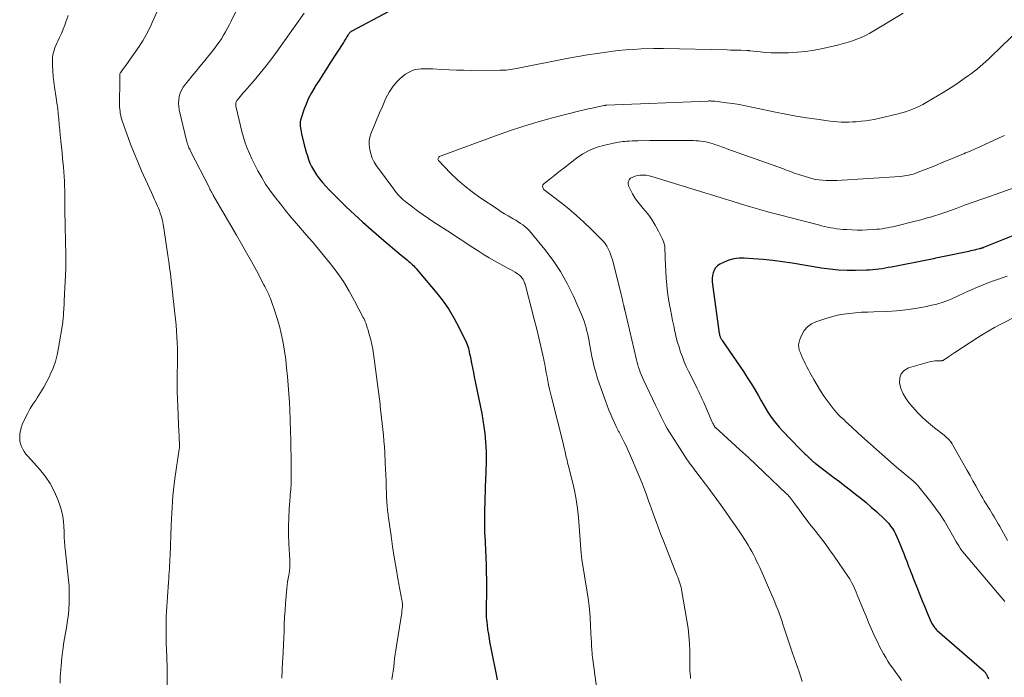
# Model space of a CAD drawing. Units: feet. Extents: x 1975000 to 1980044, y 515000 to 520000.
# Drawn here: x 1975518 to 1975704, y 519306 to 519430 of the extents above; entities that cross this region are included whole.
import ezdxf

# ---------------------------------------------------------------- set-up
doc = ezdxf.new("R2010")
doc.units = ezdxf.units.FT
doc.header["$LTSCALE"] = 100
doc.header["$MEASUREMENT"] = 0
doc.layers.add('CONTOUR INDEX', color=32, linetype='Continuous', lineweight=25)
doc.layers.add('CONTOUR INTERMEDIATE', color=40, linetype='Continuous', lineweight=15)

msp = doc.modelspace()

# ---------------------------------------------------------------- linework, layer by layer
at = {"layer": 'CONTOUR INDEX', "flags": 128}
for points, elevation in [([(1975587.3, 519431.46), (1975580.43, 519427.83), (1975580.32, 519427.76), (1975580.21, 519427.68), (1975580.11, 519427.59), (1975580.01, 519427.5), (1975579.93, 519427.39), (1975579.85, 519427.29), (1975579.77, 519427.18), (1975579.7, 519427.06), (1975579.51, 519426.75), (1975579.34, 519426.48), (1975579.18, 519426.21), (1975579.01, 519425.94), (1975578.83, 519425.68), (1975576.34, 519421.82), (1975575.64, 519420.72), (1975574.93, 519419.62), (1975574.24, 519418.51), (1975573.54, 519417.4), (1975573.42, 519417.21), (1975572.83, 519416.18), (1975572.28, 519415.13), (1975571.81, 519414.04), (1975571.39, 519412.93), (1975570.87, 519411.4), (1975570.77, 519411.04), (1975570.7, 519410.67), (1975570.68, 519410.29), (1975570.69, 519409.91), (1975570.73, 519409.53), (1975570.79, 519409.16), (1975570.86, 519408.78), (1975570.95, 519408.41), (1975571.46, 519406.34), (1975571.65, 519405.65), (1975571.84, 519404.95), (1975572.05, 519404.27), (1975572.28, 519403.58), (1975572.53, 519402.91), (1975572.83, 519402.26), (1975573.17, 519401.64), (1975573.56, 519401.03), (1975573.78, 519400.71), (1975574.32, 519399.97), (1975574.88, 519399.26), (1975575.49, 519398.57), (1975576.11, 519397.91), (1975577.84, 519396.18), (1975579.37, 519394.68), (1975580.92, 519393.21), (1975582.5, 519391.77), (1975584.1, 519390.35), (1975586.46, 519388.3), (1975587.27, 519387.6), (1975588.09, 519386.91), (1975588.92, 519386.21), (1975589.75, 519385.53), (1975590.91, 519384.57), (1975591.15, 519384.36), (1975591.4, 519384.15), (1975591.64, 519383.94), (1975591.88, 519383.72), (1975592.11, 519383.5), (1975592.34, 519383.27), (1975592.56, 519383.03), (1975592.77, 519382.78), (1975596.47, 519378.36), (1975597.66, 519376.83), (1975598.77, 519375.24), (1975599.75, 519373.57), (1975600.66, 519371.85), (1975602.03, 519368.99), (1975602.17, 519368.66), (1975602.3, 519368.32), (1975602.41, 519367.98), (1975602.5, 519367.63), (1975602.58, 519367.28), (1975602.65, 519366.92), (1975602.72, 519366.57), (1975602.79, 519366.22), (1975603, 519365.17), (1975603.17, 519364.3), (1975603.35, 519363.42), (1975603.53, 519362.55), (1975603.71, 519361.68), (1975604.72, 519356.88), (1975604.96, 519355.63), (1975605.17, 519354.38), (1975605.35, 519353.12), (1975605.5, 519351.86), (1975605.66, 519350.22), (1975605.73, 519349.39), (1975605.77, 519348.55), (1975605.79, 519347.71), (1975605.78, 519346.88), (1975605.75, 519346.04), (1975605.72, 519345.2), (1975605.7, 519344.36), (1975605.67, 519343.52), (1975605.47, 519337.14), (1975605.46, 519336.63), (1975605.45, 519336.12), (1975605.44, 519335.6), (1975605.43, 519335.09), (1975605.43, 519334.37), (1975605.43, 519334.22), (1975605.43, 519334.06), (1975605.43, 519333.91), (1975605.44, 519333.75), (1975605.44, 519333.68), (1975605.45, 519333.56), (1975605.45, 519333.44), (1975605.46, 519333.32), (1975605.47, 519333.2), (1975605.47, 519333.08), (1975605.48, 519332.96), (1975605.49, 519332.85), (1975605.49, 519332.73), (1975605.75, 519327.11), (1975605.8, 519325.69), (1975605.83, 519324.27), (1975605.83, 519322.86), (1975605.81, 519321.44), (1975605.76, 519319.54), (1975605.75, 519319.07), (1975605.75, 519318.6), (1975605.76, 519318.13), (1975605.77, 519317.66), (1975605.79, 519317.2), (1975605.82, 519316.73), (1975605.87, 519316.26), (1975605.93, 519315.8), (1975606.05, 519314.93), (1975606.19, 519314.04), (1975606.33, 519313.15), (1975606.49, 519312.26), (1975606.66, 519311.37), (1975607.7, 519306.08), (1975607.83, 519305.4)], 920), ([(1975705.54, 519389.39), (1975699.62, 519386.98), (1975699.52, 519386.94), (1975699.43, 519386.9), (1975699.33, 519386.86), (1975699.23, 519386.83), (1975699.13, 519386.8), (1975699.03, 519386.77), (1975698.92, 519386.74), (1975698.82, 519386.71), (1975698.29, 519386.58), (1975697.92, 519386.5), (1975697.55, 519386.41), (1975697.17, 519386.33), (1975696.8, 519386.25), (1975691.87, 519385.22), (1975691.53, 519385.15), (1975691.2, 519385.08), (1975690.87, 519385.01), (1975690.53, 519384.94), (1975690.2, 519384.87), (1975689.87, 519384.8), (1975689.53, 519384.73), (1975689.2, 519384.67), (1975682.21, 519383.3), (1975681.62, 519383.19), (1975681.04, 519383.08), (1975680.45, 519382.98), (1975679.87, 519382.89), (1975679.28, 519382.81), (1975678.69, 519382.74), (1975678.1, 519382.7), (1975677.51, 519382.68), (1975675.46, 519382.64), (1975673.85, 519382.65), (1975672.24, 519382.72), (1975670.63, 519382.88), (1975669.03, 519383.1), (1975663.53, 519384.01), (1975661.7, 519384.29), (1975659.86, 519384.53), (1975658.01, 519384.72), (1975656.16, 519384.87), (1975654.46, 519384.99), (1975653.47, 519384.98), (1975652.5, 519384.87), (1975651.57, 519384.6), (1975650.65, 519384.23), (1975649.86, 519383.83), (1975649.42, 519383.53), (1975649.04, 519383.17), (1975648.77, 519382.72), (1975648.57, 519382.22), (1975648.46, 519381.67), (1975648.39, 519381.12), (1975648.39, 519380.56), (1975648.44, 519380), (1975649.65, 519371.27), (1975649.69, 519371.06), (1975649.72, 519370.86), (1975649.77, 519370.66), (1975649.82, 519370.47), (1975649.86, 519370.31), (1975649.89, 519370.19), (1975649.93, 519370.08), (1975649.99, 519369.96), (1975650.04, 519369.86), (1975650.1, 519369.75), (1975650.17, 519369.64), (1975650.23, 519369.54), (1975650.3, 519369.44), (1975654.29, 519363.6), (1975655.04, 519362.48), (1975655.76, 519361.34), (1975656.45, 519360.18), (1975657.12, 519359.01), (1975657.57, 519358.19), (1975658.01, 519357.43), (1975658.46, 519356.67), (1975658.93, 519355.92), (1975659.41, 519355.18), (1975659.92, 519354.46), (1975660.45, 519353.76), (1975661.02, 519353.09), (1975661.62, 519352.44), (1975664.95, 519348.97), (1975665.14, 519348.78), (1975665.33, 519348.59), (1975665.52, 519348.4), (1975665.72, 519348.22), (1975665.91, 519348.04), (1975666.11, 519347.85), (1975666.31, 519347.67), (1975666.5, 519347.48), (1975666.89, 519347.11), (1975667, 519347.01), (1975667.12, 519346.9), (1975667.23, 519346.8), (1975667.35, 519346.69), (1975667.47, 519346.59), (1975667.59, 519346.49), (1975667.71, 519346.4), (1975667.84, 519346.3), (1975671.39, 519343.6), (1975672.41, 519342.82), (1975673.43, 519342.04), (1975674.45, 519341.26), (1975675.47, 519340.47), (1975676.47, 519339.67), (1975677.46, 519338.85), (1975678.42, 519338.01), (1975679.38, 519337.15), (1975680.89, 519335.75), (1975681.31, 519335.34), (1975681.71, 519334.9), (1975682.07, 519334.43), (1975682.42, 519333.95), (1975682.73, 519333.44), (1975683.02, 519332.93), (1975683.27, 519332.39), (1975683.51, 519331.85), (1975684.6, 519329.08), (1975684.82, 519328.51), (1975685.04, 519327.95), (1975685.26, 519327.39), (1975685.47, 519326.82), (1975685.69, 519326.26), (1975685.9, 519325.7), (1975686.12, 519325.13), (1975686.34, 519324.57), (1975687.13, 519322.58), (1975687.58, 519321.45), (1975688.04, 519320.32), (1975688.51, 519319.19), (1975688.98, 519318.07), (1975689.74, 519316.27), (1975689.84, 519316.06), (1975689.96, 519315.84), (1975690.08, 519315.64), (1975690.22, 519315.44), (1975690.37, 519315.25), (1975690.52, 519315.07), (1975690.69, 519314.89), (1975690.87, 519314.73), (1975699.7, 519307.01), (1975699.79, 519306.92), (1975699.88, 519306.83), (1975699.96, 519306.73), (1975700.04, 519306.63), (1975700.11, 519306.52), (1975700.17, 519306.41), (1975700.23, 519306.3), (1975700.29, 519306.18), (1975700.55, 519305.59)], 900)]:
    msp.add_lwpolyline(points, dxfattribs=dict(at, elevation=elevation))
at = {"layer": 'CONTOUR INTERMEDIATE', "flags": 128}
for points, elevation in [([(1975559.58, 519433.65), (1975557.66, 519429.71), (1975557.32, 519429.03), (1975556.97, 519428.35), (1975556.6, 519427.69), (1975556.23, 519427.03), (1975555.83, 519426.38), (1975555.41, 519425.74), (1975554.97, 519425.13), (1975554.5, 519424.53), (1975552.46, 519421.98), (1975551.75, 519421.11), (1975551.04, 519420.23), (1975550.33, 519419.36), (1975549.61, 519418.49), (1975549, 519417.76), (1975548.63, 519417.23), (1975548.3, 519416.69), (1975548.06, 519416.1), (1975547.87, 519415.49), (1975547.76, 519414.86), (1975547.72, 519414.23), (1975547.76, 519413.59), (1975547.87, 519412.96), (1975549.32, 519406.95), (1975549.38, 519406.72), (1975549.45, 519406.49), (1975549.53, 519406.26), (1975549.61, 519406.04), (1975549.7, 519405.82), (1975549.79, 519405.6), (1975549.9, 519405.38), (1975550, 519405.17), (1975553.55, 519398.24), (1975553.66, 519398.01), (1975553.78, 519397.79), (1975553.9, 519397.56), (1975554.01, 519397.34), (1975554.15, 519397.08), (1975554.2, 519396.98), (1975554.25, 519396.89), (1975554.3, 519396.79), (1975554.35, 519396.69), (1975554.4, 519396.6), (1975554.46, 519396.5), (1975554.51, 519396.41), (1975554.57, 519396.31), (1975558.66, 519389.33), (1975559.62, 519387.66), (1975560.57, 519385.99), (1975561.5, 519384.31), (1975562.41, 519382.62), (1975563.84, 519379.96), (1975564.03, 519379.6), (1975564.22, 519379.23), (1975564.41, 519378.86), (1975564.59, 519378.49), (1975564.76, 519378.12), (1975564.92, 519377.74), (1975565.07, 519377.36), (1975565.21, 519376.97), (1975565.91, 519374.97), (1975566.36, 519373.57), (1975566.77, 519372.16), (1975567.11, 519370.74), (1975567.41, 519369.3), (1975567.46, 519369.02), (1975567.72, 519367.44), (1975567.95, 519365.84), (1975568.13, 519364.25), (1975568.28, 519362.64), (1975568.65, 519357.73), (1975568.67, 519357.46), (1975568.69, 519357.19), (1975568.71, 519356.92), (1975568.72, 519356.66), (1975568.73, 519356.39), (1975568.74, 519356.12), (1975568.75, 519355.85), (1975568.76, 519355.58), (1975568.77, 519355.1), (1975568.79, 519354.6), (1975568.8, 519354.09), (1975568.81, 519353.58), (1975568.83, 519353.08), (1975568.96, 519346.76), (1975568.97, 519346.05), (1975568.98, 519345.35), (1975568.99, 519344.64), (1975569, 519343.93), (1975569, 519343.37), (1975568.99, 519342.94), (1975568.98, 519342.52), (1975568.96, 519342.09), (1975568.93, 519341.67), (1975568.89, 519341.25), (1975568.86, 519340.82), (1975568.82, 519340.4), (1975568.79, 519339.98), (1975568.61, 519337.59), (1975568.52, 519335.97), (1975568.47, 519334.36), (1975568.48, 519332.74), (1975568.54, 519331.12), (1975568.72, 519327.98), (1975568.73, 519327.72), (1975568.74, 519327.46), (1975568.74, 519327.2), (1975568.74, 519326.94), (1975568.73, 519326.68), (1975568.71, 519326.42), (1975568.68, 519326.16), (1975568.64, 519325.9), (1975568.52, 519325.16), (1975568.41, 519324.53), (1975568.32, 519323.9), (1975568.25, 519323.27), (1975568.19, 519322.64), (1975567.94, 519319.82), (1975567.83, 519318.52), (1975567.74, 519317.22), (1975567.68, 519315.91), (1975567.63, 519314.61), (1975567.58, 519313.3), (1975567.53, 519311.99), (1975567.47, 519310.69), (1975567.4, 519309.38), (1975567.37, 519308.85), (1975567.29, 519307.28), (1975567.22, 519305.71)], 928), ([(1975526.91, 519430.78), (1975526.61, 519429.9), (1975526.55, 519429.74), (1975526.27, 519428.95), (1975525.96, 519428.16), (1975525.64, 519427.39), (1975525.29, 519426.62), (1975524.97, 519425.94), (1975524.78, 519425.51), (1975524.59, 519425.08), (1975524.42, 519424.65), (1975524.25, 519424.21), (1975524.12, 519423.77), (1975524.02, 519423.32), (1975523.97, 519422.86), (1975523.95, 519422.39), (1975523.97, 519421.3), (1975524.01, 519420.28), (1975524.08, 519419.27), (1975524.19, 519418.26), (1975524.32, 519417.25), (1975524.65, 519415.2), (1975524.79, 519414.2), (1975524.93, 519413.2), (1975525.04, 519412.2), (1975525.15, 519411.19), (1975525.24, 519410.18), (1975525.34, 519409.18), (1975525.43, 519408.17), (1975525.53, 519407.16), (1975525.55, 519407.03), (1975525.65, 519405.95), (1975525.76, 519404.87), (1975525.86, 519403.8), (1975525.97, 519402.72), (1975526.02, 519402.15), (1975526.1, 519401.27), (1975526.16, 519400.39), (1975526.2, 519399.5), (1975526.23, 519398.62), (1975526.25, 519397.73), (1975526.26, 519396.84), (1975526.28, 519395.96), (1975526.29, 519395.07), (1975526.37, 519389.99), (1975526.39, 519389.12), (1975526.41, 519388.25), (1975526.43, 519387.38), (1975526.46, 519386.51), (1975526.48, 519385.64), (1975526.48, 519384.77), (1975526.47, 519383.89), (1975526.44, 519383.02), (1975526.18, 519376.9), (1975526.16, 519376.49), (1975526.14, 519376.08), (1975526.12, 519375.67), (1975526.09, 519375.26), (1975526.05, 519374.69), (1975526.04, 519374.57), (1975526.03, 519374.44), (1975526.02, 519374.32), (1975526.01, 519374.19), (1975526, 519374.07), (1975526, 519373.95), (1975525.99, 519373.82), (1975525.98, 519373.7), (1975525.97, 519373.58), (1975525.95, 519373.4), (1975525.93, 519373.22), (1975525.91, 519373.04), (1975525.88, 519372.86), (1975525.09, 519368.02), (1975524.83, 519366.73), (1975524.49, 519365.45), (1975524.05, 519364.21), (1975523.54, 519362.99), (1975523.44, 519362.77), (1975522.91, 519361.69), (1975522.34, 519360.63), (1975521.72, 519359.61), (1975521.06, 519358.6), (1975520.79, 519358.2), (1975520.26, 519357.4), (1975519.76, 519356.58), (1975519.29, 519355.73), (1975518.84, 519354.88), (1975518.58, 519354.37), (1975518.31, 519353.75), (1975518.09, 519353.12), (1975517.93, 519352.47), (1975517.82, 519351.81), (1975517.79, 519351.57), (1975517.77, 519351.02), (1975517.8, 519350.48), (1975517.92, 519349.95), (1975518.1, 519349.43), (1975518.34, 519348.94), (1975518.62, 519348.46), (1975518.94, 519348.01), (1975519.29, 519347.58), (1975521.5, 519345.16), (1975522.56, 519343.85), (1975523.5, 519342.47), (1975524.28, 519340.99), (1975524.94, 519339.44), (1975525.45, 519338), (1975525.72, 519337.11), (1975525.93, 519336.21), (1975526.06, 519335.3), (1975526.12, 519334.37), (1975526.14, 519333.31), (1975526.15, 519332.91), (1975526.16, 519332.51), (1975526.18, 519332.1), (1975526.2, 519331.7), (1975526.23, 519331.3), (1975526.26, 519330.9), (1975526.3, 519330.5), (1975526.34, 519330.1), (1975526.98, 519324.2), (1975527.07, 519323.13), (1975527.13, 519322.05), (1975527.13, 519320.97), (1975527.11, 519319.89), (1975527.04, 519318.81), (1975526.95, 519317.74), (1975526.81, 519316.67), (1975526.65, 519315.6), (1975526.12, 519312.51), (1975525.89, 519311.04), (1975525.7, 519309.56), (1975525.56, 519308.08), (1975525.46, 519306.6), (1975525.43, 519305.95), (1975525.37, 519304.78)], 936), ([(1975543.64, 519431.36), (1975542.76, 519429.42), (1975542.49, 519428.83), (1975542.21, 519428.25), (1975541.92, 519427.67), (1975541.63, 519427.09), (1975541.32, 519426.52), (1975540.99, 519425.96), (1975540.64, 519425.42), (1975540.28, 519424.88), (1975538.49, 519422.36), (1975538.2, 519421.94), (1975537.9, 519421.52), (1975537.6, 519421.1), (1975537.29, 519420.68), (1975536.77, 519419.96), (1975536.73, 519419.91), (1975536.7, 519419.85), (1975536.68, 519419.78), (1975536.66, 519419.72), (1975536.65, 519419.65), (1975536.64, 519419.59), (1975536.64, 519419.52), (1975536.64, 519419.45), (1975536.66, 519419.1), (1975536.67, 519418.86), (1975536.68, 519418.62), (1975536.68, 519418.38), (1975536.67, 519418.14), (1975536.59, 519414.46), (1975536.59, 519414), (1975536.61, 519413.54), (1975536.65, 519413.08), (1975536.71, 519412.62), (1975536.75, 519412.39), (1975536.86, 519411.83), (1975536.99, 519411.27), (1975537.16, 519410.72), (1975537.34, 519410.17), (1975538.7, 519406.5), (1975539.36, 519404.81), (1975540.03, 519403.12), (1975540.75, 519401.45), (1975541.49, 519399.79), (1975542.62, 519397.33), (1975542.81, 519396.91), (1975543.01, 519396.49), (1975543.21, 519396.07), (1975543.41, 519395.65), (1975543.6, 519395.23), (1975543.79, 519394.81), (1975543.96, 519394.38), (1975544.11, 519393.94), (1975544.29, 519393.44), (1975544.5, 519392.75), (1975544.69, 519392.05), (1975544.84, 519391.34), (1975544.97, 519390.62), (1975545.73, 519385.5), (1975545.89, 519384.34), (1975546.05, 519383.18), (1975546.2, 519382.02), (1975546.35, 519380.85), (1975546.48, 519379.69), (1975546.62, 519378.53), (1975546.74, 519377.36), (1975546.86, 519376.2), (1975547.26, 519372.32), (1975547.36, 519371.23), (1975547.44, 519370.13), (1975547.49, 519369.04), (1975547.52, 519367.94), (1975547.53, 519366.84), (1975547.53, 519365.74), (1975547.52, 519364.64), (1975547.5, 519363.54), (1975547.49, 519363.33), (1975547.47, 519362.12), (1975547.47, 519360.91), (1975547.5, 519359.71), (1975547.54, 519358.5), (1975547.81, 519352.15), (1975547.82, 519351.79), (1975547.84, 519351.43), (1975547.86, 519351.07), (1975547.88, 519350.71), (1975547.91, 519350.27), (1975547.92, 519350.13), (1975547.92, 519349.99), (1975547.93, 519349.84), (1975547.93, 519349.7), (1975547.93, 519349.58), (1975547.93, 519349.5), (1975547.93, 519349.42), (1975547.92, 519349.33), (1975547.92, 519349.25), (1975547.91, 519349.17), (1975547.9, 519349.09), (1975547.88, 519349.01), (1975547.87, 519348.93), (1975547.05, 519343.42), (1975546.9, 519342.33), (1975546.77, 519341.23), (1975546.66, 519340.13), (1975546.58, 519339.03), (1975546.51, 519337.93), (1975546.45, 519336.83), (1975546.4, 519335.73), (1975546.35, 519334.62), (1975546.13, 519328.82), (1975546.1, 519328.2), (1975546.07, 519327.58), (1975546.04, 519326.96), (1975546, 519326.33), (1975545.96, 519325.71), (1975545.92, 519325.09), (1975545.88, 519324.47), (1975545.84, 519323.85), (1975545.48, 519318.3), (1975545.43, 519317.42), (1975545.4, 519316.53), (1975545.38, 519315.65), (1975545.38, 519314.77), (1975545.39, 519313.88), (1975545.4, 519313), (1975545.42, 519312.11), (1975545.44, 519311.23), (1975545.56, 519307.82), (1975545.59, 519306.09), (1975545.59, 519304.37)], 932), ([(1975571.41, 519431.2), (1975566.35, 519424.05), (1975565.31, 519422.63), (1975564.24, 519421.23), (1975563.13, 519419.86), (1975562, 519418.51), (1975560.22, 519416.48), (1975559.95, 519416.17), (1975559.68, 519415.85), (1975559.42, 519415.54), (1975559.16, 519415.22), (1975558.84, 519414.83), (1975558.75, 519414.7), (1975558.67, 519414.57), (1975558.61, 519414.42), (1975558.57, 519414.27), (1975558.54, 519414.12), (1975558.53, 519413.97), (1975558.54, 519413.81), (1975558.57, 519413.66), (1975559.16, 519410.99), (1975559.41, 519409.92), (1975559.69, 519408.85), (1975560, 519407.8), (1975560.33, 519406.75), (1975560.7, 519405.72), (1975561.11, 519404.7), (1975561.56, 519403.7), (1975562.05, 519402.72), (1975562.71, 519401.45), (1975563.42, 519400.19), (1975564.16, 519398.96), (1975564.97, 519397.77), (1975565.83, 519396.62), (1975567.14, 519394.94), (1975567.92, 519393.95), (1975568.72, 519392.97), (1975569.53, 519392.01), (1975570.36, 519391.05), (1975571.5, 519389.75), (1975571.76, 519389.46), (1975572.02, 519389.16), (1975572.28, 519388.87), (1975572.55, 519388.57), (1975572.8, 519388.27), (1975573.06, 519387.97), (1975573.31, 519387.67), (1975573.56, 519387.37), (1975576.39, 519383.9), (1975577.65, 519382.24), (1975578.84, 519380.54), (1975579.93, 519378.77), (1975580.94, 519376.95), (1975582.59, 519373.76), (1975582.73, 519373.5), (1975582.85, 519373.23), (1975582.96, 519372.96), (1975583.07, 519372.69), (1975583.17, 519372.41), (1975583.27, 519372.13), (1975583.35, 519371.85), (1975583.44, 519371.56), (1975583.77, 519370.4), (1975583.99, 519369.53), (1975584.19, 519368.66), (1975584.36, 519367.78), (1975584.5, 519366.89), (1975585.27, 519361.19), (1975585.4, 519360.24), (1975585.52, 519359.3), (1975585.63, 519358.36), (1975585.75, 519357.41), (1975585.79, 519357.03), (1975585.92, 519355.94), (1975586.04, 519354.85), (1975586.16, 519353.76), (1975586.28, 519352.66), (1975586.39, 519351.57), (1975586.49, 519350.48), (1975586.57, 519349.38), (1975586.64, 519348.29), (1975586.74, 519346.28), (1975586.8, 519345.18), (1975586.84, 519344.08), (1975586.88, 519342.98), (1975586.91, 519341.87), (1975586.95, 519340.48), (1975586.96, 519340.08), (1975586.98, 519339.67), (1975587, 519339.26), (1975587.03, 519338.86), (1975587.04, 519338.75), (1975587.07, 519338.4), (1975587.1, 519338.05), (1975587.14, 519337.7), (1975587.18, 519337.36), (1975587.22, 519337.01), (1975587.26, 519336.66), (1975587.31, 519336.32), (1975587.35, 519335.97), (1975587.82, 519332.59), (1975588.11, 519330.55), (1975588.42, 519328.52), (1975588.77, 519326.49), (1975589.13, 519324.47), (1975589.89, 519320.43), (1975589.91, 519320.29), (1975589.93, 519320.15), (1975589.95, 519320), (1975589.96, 519319.86), (1975589.97, 519319.72), (1975589.98, 519319.58), (1975589.97, 519319.44), (1975589.96, 519319.3), (1975589.92, 519318.82), (1975589.88, 519318.43), (1975589.83, 519318.05), (1975589.78, 519317.67), (1975589.72, 519317.29), (1975588.83, 519311.82), (1975588.71, 519311.03), (1975588.6, 519310.24), (1975588.5, 519309.45), (1975588.41, 519308.65), (1975588.32, 519307.86), (1975588.22, 519307.06), (1975588.11, 519306.27), (1975587.99, 519305.48)], 924), ([(1975684.47, 519431.23), (1975678.91, 519427.87), (1975678.14, 519427.42), (1975677.35, 519427.01), (1975676.54, 519426.63), (1975675.72, 519426.29), (1975674.89, 519425.98), (1975674.04, 519425.7), (1975673.18, 519425.45), (1975672.32, 519425.24), (1975669.26, 519424.54), (1975667.66, 519424.22), (1975666.05, 519423.97), (1975664.43, 519423.82), (1975662.8, 519423.74), (1975661.62, 519423.71), (1975660.57, 519423.71), (1975659.53, 519423.74), (1975658.49, 519423.8), (1975657.45, 519423.9), (1975655.51, 519424.12), (1975655.44, 519424.12), (1975655.36, 519424.13), (1975655.29, 519424.14), (1975655.22, 519424.14), (1975655.15, 519424.15), (1975655.08, 519424.15), (1975655.01, 519424.16), (1975654.94, 519424.16), (1975653.79, 519424.19), (1975653.15, 519424.2), (1975652.5, 519424.22), (1975651.85, 519424.24), (1975651.21, 519424.25), (1975639.21, 519424.53), (1975638.98, 519424.54), (1975638.75, 519424.54), (1975638.52, 519424.55), (1975638.3, 519424.55), (1975638.07, 519424.55), (1975637.84, 519424.55), (1975637.62, 519424.55), (1975637.39, 519424.54), (1975634.98, 519424.45), (1975633.55, 519424.37), (1975632.12, 519424.27), (1975630.7, 519424.13), (1975629.27, 519423.96), (1975628.5, 519423.85), (1975626.69, 519423.6), (1975624.89, 519423.32), (1975623.1, 519423.01), (1975621.31, 519422.68), (1975611.52, 519420.76), (1975611.12, 519420.68), (1975610.73, 519420.62), (1975610.33, 519420.56), (1975609.93, 519420.51), (1975609.53, 519420.47), (1975609.13, 519420.44), (1975608.73, 519420.42), (1975608.33, 519420.42), (1975602.96, 519420.41), (1975601.56, 519420.42), (1975600.17, 519420.45), (1975598.78, 519420.5), (1975597.38, 519420.57), (1975595.72, 519420.67), (1975595.16, 519420.7), (1975594.6, 519420.71), (1975594.04, 519420.71), (1975593.48, 519420.7), (1975592.92, 519420.64), (1975592.38, 519420.54), (1975591.86, 519420.36), (1975591.35, 519420.14), (1975591.11, 519420.02), (1975590.52, 519419.67), (1975589.96, 519419.27), (1975589.46, 519418.81), (1975588.99, 519418.31), (1975588.25, 519417.4), (1975587.85, 519416.87), (1975587.48, 519416.32), (1975587.16, 519415.74), (1975586.86, 519415.14), (1975586.59, 519414.53), (1975586.32, 519413.92), (1975586.06, 519413.3), (1975585.8, 519412.69), (1975585.03, 519410.88), (1975584.77, 519410.27), (1975584.52, 519409.65), (1975584.26, 519409.03), (1975584.01, 519408.41), (1975583.81, 519407.79), (1975583.69, 519407.16), (1975583.68, 519406.51), (1975583.73, 519405.86), (1975583.8, 519405.48), (1975584, 519404.66), (1975584.28, 519403.86), (1975584.66, 519403.11), (1975585.11, 519402.39), (1975588.33, 519397.96), (1975588.59, 519397.62), (1975588.85, 519397.29), (1975589.13, 519396.97), (1975589.42, 519396.65), (1975589.72, 519396.35), (1975590.03, 519396.06), (1975590.36, 519395.79), (1975590.69, 519395.52), (1975591.93, 519394.57), (1975592.9, 519393.85), (1975593.89, 519393.15), (1975594.88, 519392.46), (1975595.89, 519391.79), (1975599.18, 519389.66), (1975600.37, 519388.88), (1975601.56, 519388.1), (1975602.76, 519387.32), (1975603.95, 519386.55), (1975604.42, 519386.24), (1975605.39, 519385.63), (1975606.36, 519385.03), (1975607.36, 519384.45), (1975608.36, 519383.9), (1975609.51, 519383.28), (1975609.94, 519383.04), (1975610.37, 519382.8), (1975610.8, 519382.55), (1975611.22, 519382.3), (1975611.68, 519382.02), (1975611.87, 519381.9), (1975612.05, 519381.76), (1975612.21, 519381.62), (1975612.37, 519381.46), (1975612.51, 519381.29), (1975612.64, 519381.11), (1975612.75, 519380.92), (1975612.85, 519380.72), (1975612.86, 519380.7), (1975612.95, 519380.48), (1975613.03, 519380.26), (1975613.11, 519380.04), (1975613.17, 519379.81), (1975614.91, 519373.22), (1975615.33, 519371.59), (1975615.73, 519369.95), (1975616.1, 519368.31), (1975616.45, 519366.66), (1975616.81, 519364.89), (1975616.96, 519364.12), (1975617.11, 519363.35), (1975617.26, 519362.59), (1975617.4, 519361.82), (1975617.55, 519361.05), (1975617.71, 519360.28), (1975617.88, 519359.52), (1975618.07, 519358.76), (1975620.35, 519349.78), (1975620.45, 519349.38), (1975620.54, 519348.99), (1975620.63, 519348.59), (1975620.72, 519348.2), (1975620.75, 519348.05), (1975620.82, 519347.73), (1975620.89, 519347.4), (1975620.97, 519347.08), (1975621.04, 519346.76), (1975621.12, 519346.44), (1975621.2, 519346.12), (1975621.28, 519345.8), (1975621.36, 519345.48), (1975622.05, 519342.78), (1975622.44, 519341.1), (1975622.76, 519339.42), (1975623, 519337.72), (1975623.18, 519336.01), (1975623.71, 519329.23), (1975623.72, 519329.08), (1975623.73, 519328.94), (1975623.74, 519328.8), (1975623.76, 519328.65), (1975623.78, 519328.51), (1975623.79, 519328.37), (1975623.81, 519328.22), (1975623.84, 519328.08), (1975624.82, 519321.94), (1975625.05, 519320.36), (1975625.24, 519318.77), (1975625.38, 519317.17), (1975625.48, 519315.57), (1975625.6, 519313.09), (1975625.62, 519312.73), (1975625.64, 519312.37), (1975625.65, 519312.01), (1975625.66, 519311.65), (1975625.68, 519311.29), (1975625.71, 519310.93), (1975625.74, 519310.57), (1975625.78, 519310.21), (1975625.86, 519309.54), (1975625.95, 519308.85), (1975626.04, 519308.15), (1975626.13, 519307.46), (1975626.23, 519306.77), (1975627.11, 519300.65)], 916), ([(1975706.51, 519428.28), (1975701.05, 519423.02), (1975700.54, 519422.54), (1975700.03, 519422.07), (1975699.5, 519421.6), (1975698.98, 519421.14), (1975698.44, 519420.69), (1975697.89, 519420.25), (1975697.33, 519419.83), (1975696.77, 519419.41), (1975695.97, 519418.85), (1975694.99, 519418.17), (1975694.01, 519417.51), (1975693, 519416.88), (1975691.99, 519416.26), (1975688.75, 519414.33), (1975688.13, 519413.98), (1975687.5, 519413.65), (1975686.86, 519413.35), (1975686.21, 519413.06), (1975685.55, 519412.81), (1975684.88, 519412.58), (1975684.2, 519412.38), (1975683.52, 519412.2), (1975679.77, 519411.33), (1975678.96, 519411.16), (1975678.15, 519411.01), (1975677.34, 519410.89), (1975676.52, 519410.8), (1975676.29, 519410.77), (1975675.58, 519410.71), (1975674.88, 519410.67), (1975674.17, 519410.65), (1975673.47, 519410.64), (1975672.76, 519410.66), (1975672.06, 519410.7), (1975671.36, 519410.76), (1975670.66, 519410.85), (1975668.14, 519411.19), (1975666.18, 519411.48), (1975664.23, 519411.79), (1975662.29, 519412.15), (1975660.35, 519412.54), (1975655.88, 519413.49), (1975654.69, 519413.73), (1975653.5, 519413.94), (1975652.3, 519414.13), (1975651.1, 519414.29), (1975648.88, 519414.57), (1975648.78, 519414.58), (1975648.69, 519414.59), (1975648.59, 519414.6), (1975648.5, 519414.61), (1975648.4, 519414.61), (1975648.31, 519414.62), (1975648.21, 519414.62), (1975648.12, 519414.63), (1975648.1, 519414.63), (1975647.99, 519414.63), (1975647.89, 519414.63), (1975647.78, 519414.63), (1975647.68, 519414.62), (1975628.5, 519413.82), (1975628.43, 519413.82), (1975628.37, 519413.81), (1975628.31, 519413.81), (1975628.24, 519413.8), (1975628.18, 519413.79), (1975628.12, 519413.78), (1975628.06, 519413.77), (1975627.99, 519413.76), (1975626.56, 519413.47), (1975625.79, 519413.3), (1975625.01, 519413.13), (1975624.24, 519412.95), (1975623.47, 519412.76), (1975618.3, 519411.43), (1975615.58, 519410.69), (1975612.88, 519409.9), (1975610.2, 519409.02), (1975607.55, 519408.08), (1975597.26, 519404.28), (1975597.11, 519404.21), (1975596.97, 519404.13), (1975596.86, 519404.02), (1975596.75, 519403.89), (1975596.7, 519403.76), (1975596.68, 519403.63), (1975596.72, 519403.5), (1975596.79, 519403.38), (1975599.07, 519401.03), (1975600.36, 519399.78), (1975601.7, 519398.59), (1975603.12, 519397.48), (1975604.58, 519396.44), (1975608.01, 519394.14), (1975608.63, 519393.74), (1975609.25, 519393.34), (1975609.89, 519392.96), (1975610.53, 519392.59), (1975610.89, 519392.39), (1975611.35, 519392.12), (1975611.81, 519391.84), (1975612.25, 519391.54), (1975612.69, 519391.23), (1975613.11, 519390.9), (1975613.51, 519390.55), (1975613.88, 519390.17), (1975614.23, 519389.77), (1975616.83, 519386.61), (1975618.38, 519384.56), (1975619.8, 519382.44), (1975621.05, 519380.21), (1975622.18, 519377.9), (1975623.76, 519374.32), (1975624.01, 519373.72), (1975624.24, 519373.11), (1975624.44, 519372.48), (1975624.62, 519371.85), (1975624.78, 519371.22), (1975624.93, 519370.58), (1975625.06, 519369.94), (1975625.19, 519369.29), (1975625.2, 519369.19), (1975625.33, 519368.5), (1975625.46, 519367.8), (1975625.59, 519367.11), (1975625.73, 519366.41), (1975625.9, 519365.57), (1975626.15, 519364.47), (1975626.43, 519363.37), (1975626.76, 519362.29), (1975627.12, 519361.21), (1975628.28, 519358.02), (1975628.6, 519357.16), (1975628.94, 519356.31), (1975629.29, 519355.46), (1975629.66, 519354.62), (1975630.29, 519353.23), (1975630.35, 519353.09), (1975630.42, 519352.96), (1975630.48, 519352.82), (1975630.55, 519352.69), (1975630.62, 519352.55), (1975630.69, 519352.42), (1975630.76, 519352.29), (1975630.83, 519352.15), (1975631.45, 519351), (1975631.82, 519350.28), (1975632.18, 519349.56), (1975632.52, 519348.82), (1975632.84, 519348.09), (1975634.63, 519343.83), (1975635.11, 519342.67), (1975635.57, 519341.51), (1975636, 519340.34), (1975636.42, 519339.16), (1975636.64, 519338.53), (1975636.95, 519337.66), (1975637.26, 519336.8), (1975637.57, 519335.94), (1975637.89, 519335.08), (1975638.21, 519334.22), (1975638.53, 519333.36), (1975638.86, 519332.51), (1975639.2, 519331.65), (1975641.76, 519325.18), (1975641.9, 519324.8), (1975642.04, 519324.41), (1975642.18, 519324.02), (1975642.3, 519323.64), (1975642.42, 519323.24), (1975642.53, 519322.85), (1975642.62, 519322.45), (1975642.69, 519322.05), (1975643.65, 519316.57), (1975643.86, 519315.15), (1975644.03, 519313.73), (1975644.12, 519312.29), (1975644.17, 519310.86), (1975644.18, 519308.92), (1975644.19, 519308.45), (1975644.19, 519307.98), (1975644.21, 519307.51), (1975644.22, 519307.03), (1975644.25, 519306.56), (1975644.29, 519306.1), (1975644.34, 519305.63)], 912), ([(1975703.55, 519408.14), (1975703.13, 519407.94), (1975698.35, 519405.74), (1975698, 519405.58), (1975697.65, 519405.43), (1975697.3, 519405.27), (1975696.94, 519405.12), (1975696.58, 519404.97), (1975696.23, 519404.82), (1975695.87, 519404.67), (1975695.52, 519404.53), (1975694.02, 519403.9), (1975692.92, 519403.44), (1975691.81, 519402.99), (1975690.7, 519402.54), (1975689.59, 519402.1), (1975687.08, 519401.11), (1975686.69, 519400.97), (1975686.3, 519400.84), (1975685.91, 519400.73), (1975685.51, 519400.63), (1975685.1, 519400.55), (1975684.7, 519400.49), (1975684.29, 519400.44), (1975683.88, 519400.4), (1975671.93, 519399.64), (1975671.26, 519399.61), (1975670.58, 519399.6), (1975669.9, 519399.62), (1975669.23, 519399.66), (1975668.55, 519399.74), (1975667.89, 519399.84), (1975667.23, 519399.99), (1975666.57, 519400.17), (1975665.15, 519400.6), (1975664.73, 519400.73), (1975664.31, 519400.87), (1975663.9, 519401.02), (1975663.49, 519401.18), (1975663.09, 519401.34), (1975662.68, 519401.5), (1975662.27, 519401.66), (1975661.86, 519401.81), (1975651.37, 519405.56), (1975650.76, 519405.78), (1975650.15, 519405.99), (1975649.54, 519406.2), (1975648.93, 519406.41), (1975648.61, 519406.52), (1975648.15, 519406.66), (1975647.7, 519406.79), (1975647.23, 519406.9), (1975646.76, 519406.99), (1975646.29, 519407.06), (1975645.81, 519407.11), (1975645.34, 519407.14), (1975644.86, 519407.16), (1975642.76, 519407.19), (1975641.23, 519407.2), (1975639.7, 519407.2), (1975638.17, 519407.19), (1975636.64, 519407.17), (1975634.4, 519407.14), (1975633.85, 519407.12), (1975633.31, 519407.1), (1975632.77, 519407.07), (1975632.23, 519407.03), (1975631.94, 519407.01), (1975631.54, 519406.97), (1975631.15, 519406.92), (1975630.76, 519406.85), (1975630.37, 519406.78), (1975628.17, 519406.32), (1975626.72, 519405.91), (1975625.33, 519405.37), (1975624.03, 519404.66), (1975622.79, 519403.81), (1975620.43, 519401.97), (1975619.76, 519401.45), (1975619.1, 519400.93), (1975618.43, 519400.41), (1975617.75, 519399.89), (1975616.7, 519399.09), (1975616.58, 519398.96), (1975616.49, 519398.82), (1975616.44, 519398.66), (1975616.42, 519398.49), (1975616.45, 519398.31), (1975616.51, 519398.15), (1975616.6, 519398.01), (1975616.73, 519397.89), (1975619.86, 519395.46), (1975621.34, 519394.26), (1975622.79, 519393.04), (1975624.19, 519391.76), (1975625.56, 519390.45), (1975627.45, 519388.57), (1975627.84, 519388.16), (1975628.19, 519387.72), (1975628.51, 519387.24), (1975628.79, 519386.75), (1975629.03, 519386.24), (1975629.25, 519385.71), (1975629.44, 519385.17), (1975629.6, 519384.63), (1975631.23, 519378.17), (1975631.32, 519377.81), (1975631.41, 519377.45), (1975631.49, 519377.09), (1975631.58, 519376.74), (1975631.7, 519376.2), (1975631.72, 519376.11), (1975631.74, 519376.02), (1975631.76, 519375.93), (1975631.77, 519375.83), (1975631.78, 519375.79), (1975631.8, 519375.72), (1975631.81, 519375.65), (1975631.83, 519375.58), (1975631.84, 519375.51), (1975631.86, 519375.43), (1975631.87, 519375.36), (1975631.89, 519375.29), (1975631.9, 519375.22), (1975634.12, 519365.76), (1975634.24, 519365.29), (1975634.37, 519364.83), (1975634.51, 519364.37), (1975634.67, 519363.92), (1975634.85, 519363.47), (1975635.03, 519363.02), (1975635.22, 519362.58), (1975635.42, 519362.14), (1975637.74, 519357.21), (1975638.09, 519356.47), (1975638.44, 519355.74), (1975638.8, 519355.01), (1975639.16, 519354.27), (1975639.54, 519353.55), (1975639.94, 519352.84), (1975640.35, 519352.14), (1975640.78, 519351.45), (1975643.71, 519346.93), (1975643.93, 519346.6), (1975644.15, 519346.28), (1975644.38, 519345.96), (1975644.62, 519345.64), (1975644.86, 519345.33), (1975645.1, 519345.02), (1975645.34, 519344.71), (1975645.58, 519344.39), (1975646.1, 519343.71), (1975646.6, 519343.06), (1975647.09, 519342.4), (1975647.58, 519341.74), (1975648.07, 519341.08), (1975649.96, 519338.51), (1975650.94, 519337.17), (1975651.89, 519335.81), (1975652.83, 519334.44), (1975653.74, 519333.05), (1975654.81, 519331.42), (1975655.17, 519330.84), (1975655.53, 519330.25), (1975655.86, 519329.65), (1975656.19, 519329.05), (1975656.5, 519328.44), (1975656.8, 519327.82), (1975657.09, 519327.2), (1975657.37, 519326.58), (1975659.66, 519321.4), (1975659.95, 519320.72), (1975660.24, 519320.05), (1975660.51, 519319.36), (1975660.77, 519318.68), (1975661.02, 519317.99), (1975661.27, 519317.3), (1975661.52, 519316.6), (1975661.75, 519315.91), (1975663.58, 519310.45), (1975664.18, 519308.67), (1975664.79, 519306.89), (1975665.41, 519305.11)], 908), ([(1975705.72, 519398.38), (1975700.94, 519396.69), (1975699.31, 519396.11), (1975697.67, 519395.53), (1975696.04, 519394.95), (1975694.41, 519394.36), (1975692.68, 519393.73), (1975691.92, 519393.46), (1975691.15, 519393.2), (1975690.37, 519392.95), (1975689.59, 519392.72), (1975688.81, 519392.5), (1975688.03, 519392.28), (1975687.24, 519392.08), (1975686.45, 519391.88), (1975682.98, 519391.03), (1975682.49, 519390.91), (1975681.99, 519390.8), (1975681.49, 519390.7), (1975680.98, 519390.61), (1975680.48, 519390.53), (1975679.97, 519390.47), (1975679.46, 519390.42), (1975678.95, 519390.38), (1975677.66, 519390.32), (1975676.7, 519390.28), (1975675.75, 519390.27), (1975674.79, 519390.3), (1975673.84, 519390.35), (1975673.12, 519390.4), (1975672.53, 519390.46), (1975671.94, 519390.53), (1975671.36, 519390.61), (1975670.77, 519390.72), (1975670.19, 519390.83), (1975669.62, 519390.96), (1975669.04, 519391.1), (1975668.47, 519391.24), (1975660.86, 519393.2), (1975659.12, 519393.67), (1975657.37, 519394.15), (1975655.64, 519394.65), (1975653.91, 519395.17), (1975652.18, 519395.71), (1975650.45, 519396.24), (1975648.72, 519396.77), (1975647, 519397.3), (1975637.02, 519400.37), (1975636.5, 519400.5), (1975635.97, 519400.6), (1975635.43, 519400.64), (1975634.89, 519400.65), (1975634.76, 519400.64), (1975634.3, 519400.58), (1975633.85, 519400.47), (1975633.43, 519400.28), (1975633.03, 519400.04), (1975632.76, 519399.73), (1975632.58, 519399.39), (1975632.57, 519399.01), (1975632.65, 519398.6), (1975632.98, 519397.87), (1975633.38, 519397.09), (1975633.82, 519396.34), (1975634.32, 519395.64), (1975634.87, 519394.95), (1975635.42, 519394.32), (1975636.24, 519393.32), (1975637, 519392.28), (1975637.68, 519391.19), (1975638.31, 519390.06), (1975639.06, 519388.56), (1975639.24, 519388.13), (1975639.38, 519387.69), (1975639.46, 519387.24), (1975639.49, 519386.78), (1975639.5, 519386.3), (1975639.51, 519385.83), (1975639.52, 519385.36), (1975639.55, 519384.89), (1975639.74, 519381.24), (1975639.85, 519379.89), (1975639.98, 519378.55), (1975640.18, 519377.21), (1975640.41, 519375.87), (1975640.52, 519375.29), (1975640.73, 519374.25), (1975640.94, 519373.21), (1975641.16, 519372.18), (1975641.38, 519371.14), (1975641.42, 519370.96), (1975641.64, 519370.02), (1975641.89, 519369.08), (1975642.16, 519368.16), (1975642.45, 519367.24), (1975642.78, 519366.33), (1975643.13, 519365.43), (1975643.52, 519364.55), (1975643.94, 519363.67), (1975645.31, 519360.92), (1975645.51, 519360.52), (1975645.7, 519360.12), (1975645.9, 519359.72), (1975646.1, 519359.32), (1975646.29, 519358.92), (1975646.48, 519358.52), (1975646.67, 519358.12), (1975646.85, 519357.71), (1975648.43, 519354.04), (1975648.5, 519353.89), (1975648.56, 519353.75), (1975648.63, 519353.62), (1975648.7, 519353.48), (1975648.82, 519353.24), (1975648.84, 519353.22), (1975648.85, 519353.2), (1975648.86, 519353.19), (1975648.87, 519353.17), (1975648.93, 519353.11), (1975648.94, 519353.09), (1975648.96, 519353.08), (1975648.99, 519353.05), (1975652.07, 519350.24), (1975653.63, 519348.82), (1975655.17, 519347.39), (1975656.71, 519345.95), (1975658.24, 519344.5), (1975662.43, 519340.52), (1975662.65, 519340.3), (1975662.86, 519340.08), (1975663.06, 519339.85), (1975663.26, 519339.61), (1975663.46, 519339.37), (1975663.65, 519339.13), (1975663.83, 519338.88), (1975664.01, 519338.63), (1975664.89, 519337.41), (1975665.51, 519336.55), (1975666.14, 519335.7), (1975666.79, 519334.86), (1975667.45, 519334.03), (1975667.94, 519333.42), (1975668.84, 519332.28), (1975669.72, 519331.12), (1975670.57, 519329.95), (1975671.4, 519328.76), (1975674.02, 519324.94), (1975674.29, 519324.53), (1975674.54, 519324.11), (1975674.77, 519323.69), (1975674.99, 519323.25), (1975675.2, 519322.81), (1975675.4, 519322.36), (1975675.6, 519321.92), (1975675.78, 519321.46), (1975676.96, 519318.55), (1975677.44, 519317.39), (1975677.92, 519316.25), (1975678.42, 519315.1), (1975678.92, 519313.96), (1975679.29, 519313.15), (1975679.63, 519312.42), (1975679.98, 519311.71), (1975680.35, 519311), (1975680.74, 519310.29), (1975681.14, 519309.6), (1975681.56, 519308.92), (1975682.01, 519308.26), (1975682.47, 519307.61), (1975683.07, 519306.79), (1975683.6, 519306.06), (1975684.11, 519305.31)], 904), ([(1975704.04, 519381.59), (1975701.66, 519380.73), (1975700.8, 519380.42), (1975699.95, 519380.1), (1975699.11, 519379.76), (1975698.27, 519379.41), (1975697.43, 519379.06), (1975696.6, 519378.69), (1975695.77, 519378.31), (1975694.95, 519377.93), (1975694.31, 519377.63), (1975693.16, 519377.13), (1975691.98, 519376.68), (1975690.78, 519376.32), (1975689.56, 519376.01), (1975688.5, 519375.79), (1975686.73, 519375.46), (1975684.95, 519375.19), (1975683.16, 519375.03), (1975681.36, 519374.93), (1975678.91, 519374.86), (1975677.76, 519374.81), (1975676.61, 519374.75), (1975675.47, 519374.66), (1975674.32, 519374.56), (1975673.18, 519374.4), (1975672.06, 519374.2), (1975670.95, 519373.92), (1975669.85, 519373.59), (1975667.98, 519372.96), (1975667.12, 519372.55), (1975666.37, 519372.01), (1975665.78, 519371.31), (1975665.3, 519370.49), (1975664.93, 519369.64), (1975664.79, 519369.14), (1975664.71, 519368.64), (1975664.75, 519368.13), (1975664.85, 519367.62), (1975665.04, 519367.12), (1975665.23, 519366.62), (1975665.45, 519366.12), (1975665.68, 519365.64), (1975665.74, 519365.52), (1975666.01, 519364.98), (1975666.29, 519364.44), (1975666.57, 519363.91), (1975666.86, 519363.38), (1975667.56, 519362.08), (1975668.19, 519360.98), (1975668.85, 519359.91), (1975669.56, 519358.86), (1975670.3, 519357.83), (1975671.22, 519356.6), (1975671.53, 519356.21), (1975671.86, 519355.83), (1975672.2, 519355.47), (1975672.55, 519355.12), (1975672.92, 519354.78), (1975673.28, 519354.44), (1975673.65, 519354.1), (1975674.01, 519353.76), (1975676.66, 519351.33), (1975678.28, 519349.87), (1975679.9, 519348.41), (1975681.55, 519346.97), (1975683.2, 519345.55), (1975686.43, 519342.8), (1975686.48, 519342.76), (1975686.53, 519342.72), (1975686.58, 519342.68), (1975686.63, 519342.64), (1975686.68, 519342.6), (1975686.74, 519342.56), (1975686.79, 519342.51), (1975686.83, 519342.47), (1975686.89, 519342.42), (1975686.96, 519342.35), (1975687.03, 519342.28), (1975687.1, 519342.2), (1975687.17, 519342.13), (1975689.65, 519338.99), (1975690.55, 519337.8), (1975691.4, 519336.59), (1975692.21, 519335.33), (1975692.97, 519334.05), (1975693.97, 519332.26), (1975694.2, 519331.86), (1975694.44, 519331.45), (1975694.68, 519331.05), (1975694.93, 519330.66), (1975695.18, 519330.26), (1975695.45, 519329.88), (1975695.73, 519329.51), (1975696.03, 519329.15), (1975703.63, 519320.17)], 896), ([(1975706.17, 519374.23), (1975702.77, 519372.46), (1975701.69, 519371.88), (1975700.61, 519371.27), (1975699.55, 519370.63), (1975698.51, 519369.98), (1975694.17, 519367.16), (1975693.8, 519366.92), (1975693.43, 519366.68), (1975693.07, 519366.43), (1975692.71, 519366.18), (1975692.13, 519365.77), (1975692.05, 519365.73), (1975691.98, 519365.68), (1975691.89, 519365.65), (1975691.81, 519365.62), (1975691.72, 519365.6), (1975691.63, 519365.58), (1975691.54, 519365.58), (1975691.45, 519365.57), (1975690.88, 519365.59), (1975690.5, 519365.58), (1975690.13, 519365.55), (1975689.76, 519365.48), (1975689.39, 519365.39), (1975685.46, 519364.25), (1975684.65, 519363.77), (1975684.05, 519363.17), (1975683.79, 519362.36), (1975683.74, 519361.42), (1975684.03, 519360.36), (1975684.43, 519359.35), (1975684.98, 519358.41), (1975685.64, 519357.52), (1975686.17, 519356.92), (1975687.15, 519355.85), (1975688.17, 519354.83), (1975689.25, 519353.87), (1975690.37, 519352.95), (1975692.16, 519351.55), (1975692.41, 519351.35), (1975692.64, 519351.15), (1975692.87, 519350.93), (1975693.09, 519350.71), (1975693.3, 519350.47), (1975693.5, 519350.22), (1975693.67, 519349.96), (1975693.84, 519349.7), (1975696.51, 519344.9), (1975697.05, 519343.94), (1975697.58, 519342.98), (1975698.12, 519342.02), (1975698.66, 519341.06), (1975699.14, 519340.2), (1975699.44, 519339.67), (1975699.75, 519339.15), (1975700.07, 519338.63), (1975700.39, 519338.12), (1975700.48, 519337.99), (1975700.76, 519337.54), (1975701.05, 519337.1), (1975701.32, 519336.64), (1975701.6, 519336.19), (1975701.86, 519335.73), (1975702.13, 519335.27), (1975702.39, 519334.81), (1975702.65, 519334.34), (1975704.1, 519331.7)], 892)]:
    msp.add_lwpolyline(points, dxfattribs=dict(at, elevation=elevation))

doc.saveas('drawing.dxf')
